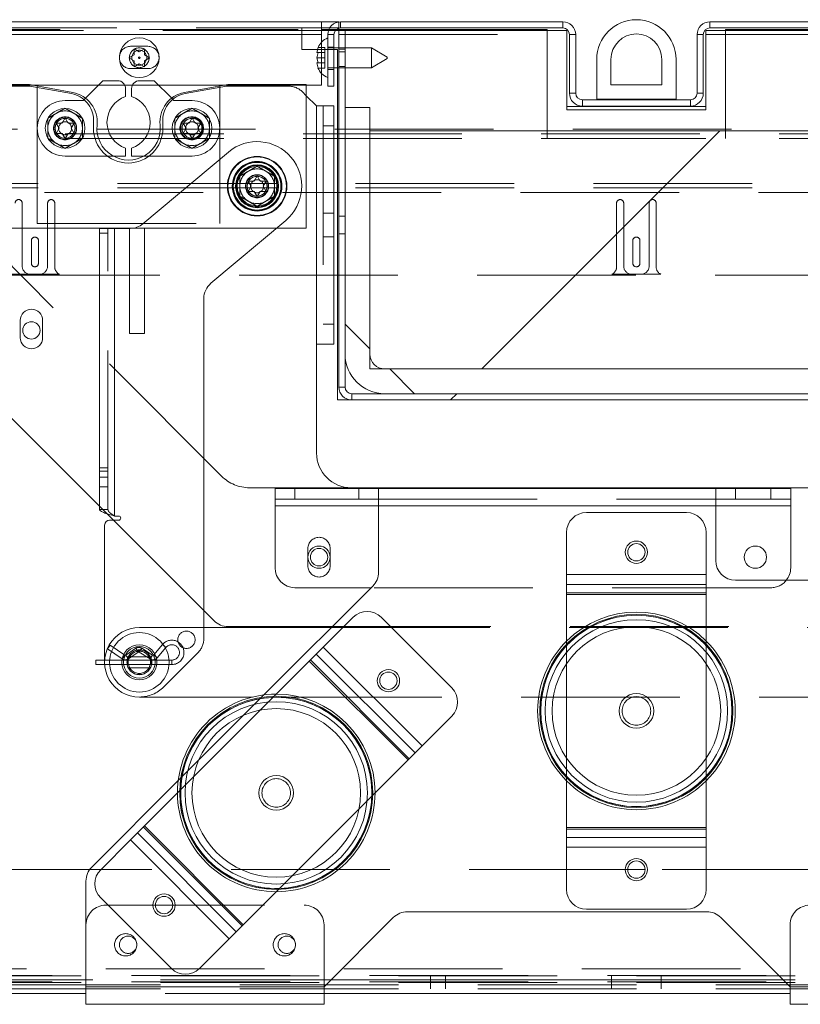
# Paper-space layout 'Top Level(2)' of a CAD drawing. Units: inches. Extents: x 5 to 433, y 8 to 336.
# Drawn here: x 115 to 125, y 120 to 132 of the extents above; entities that cross this region are included whole.
import ezdxf

# ---------------------------------------------------------------- set-up
doc = ezdxf.new("R2010")
doc.units = ezdxf.units.IN
doc.header["$MEASUREMENT"] = 0
doc.linetypes.add('HIDDEN', pattern=[0.075, 0.05, -0.025])

psp = doc.layouts.new('Top Level(2)')

# ---------------------------------------------------------------- hatches: boundary and pattern name
at = {"linetype": 'Continuous', "lineweight": 0, "ltscale": 40}
h = psp.add_hatch(dxfattribs=at)
h.set_pattern_fill('ANSI34', scale=40, style=0)
edge = h.paths.add_edge_path(flags=0)
edge.add_line((122.2402526, 131.7621432), (122.2402526, 131.2621432))
edge.add_line((122.2402526, 131.2621432), (123.2402526, 131.2621432))
edge.add_line((123.2402526, 131.2621432), (123.2402526, 131.7621432))
edge.add_arc((122.7402526, 131.7621432), 0.5, 0, 180)
edge = h.paths.add_edge_path(flags=0)
edge.add_arc((122.7402526, 131.7621432), 0.32, 0, 180, ccw=False)
edge.add_line((123.0602526, 131.7621432), (123.0602526, 131.4421432))
edge.add_line((123.0602526, 131.4421432), (122.4202526, 131.4421432))
edge.add_line((122.4202526, 131.4421432), (122.4202526, 131.7621432))
h = psp.add_hatch(dxfattribs=at)
h.set_pattern_fill('ANSI31', scale=40, style=0)
edge = h.paths.add_edge_path(flags=0)
edge.add_line((126.4118776, 132.1258432), (126.4118776, 127.6326432))
edge.add_arc((126.3278776, 127.6326432), 0.084, 270, 360, ccw=False)
edge.add_line((126.3278776, 127.5486432), (119.1526276, 127.5486432))
edge.add_arc((119.1526276, 127.6326432), 0.084, 180, 270, ccw=False)
edge.add_line((119.0686276, 127.6326432), (119.0686276, 132.1258432))
edge.add_line((119.0686276, 132.1258432), (118.9901276, 132.1258432))
edge.add_line((118.9901276, 132.1258432), (118.9901276, 127.6326432))
edge.add_arc((119.1526276, 127.6326432), 0.1625, 180, 270)
edge.add_line((119.1526276, 127.4701432), (126.3278776, 127.4701432))
edge.add_arc((126.3278776, 127.6326432), 0.1625, 270, 360)
edge.add_line((126.4903776, 127.6326432), (126.4903776, 132.1258432))
edge.add_line((126.4903776, 132.1258432), (126.4118776, 132.1258432))
h = psp.add_hatch(dxfattribs=at)
h.set_pattern_fill('ANSI31', scale=40, angle=90, style=0)
edge = h.paths.add_edge_path(flags=0)
edge.add_line((126.0997526, 131.1576055), (126.0997526, 128.0486432))
edge.add_arc((125.9122526, 128.0486432), 0.1875, 270, 360, ccw=False)
edge.add_line((125.9122526, 127.8611432), (119.5682526, 127.8611432))
edge.add_arc((119.5682526, 128.0486432), 0.1875, 180, 270, ccw=False)
edge.add_line((119.3807526, 128.0486432), (119.3807526, 131.1576055))
edge.add_line((119.3807526, 131.1576055), (119.0682526, 131.1576055))
edge.add_line((119.0682526, 131.1576055), (119.0682526, 128.0486432))
edge.add_arc((119.5682526, 128.0486432), 0.5, 180, 270)
edge.add_line((119.5682526, 127.5486432), (125.9122526, 127.5486432))
edge.add_arc((125.9122526, 128.0486432), 0.5, 270, 360)
edge.add_line((126.4122526, 128.0486432), (126.4122526, 131.1576055))
edge.add_line((126.4122526, 131.1576055), (126.0997526, 131.1576055))
h = psp.add_hatch(dxfattribs=at)
h.set_pattern_fill('ANSI31', scale=40, style=0)
h.paths.add_polyline_path([(126.0997526, 130.8611432), (119.3807526, 130.8611432), (119.3807526, 127.8611432), (126.0997526, 127.8611432)], flags=0)

# ---------------------------------------------------------------- linework, layer by layer
at = {"color": 7, "linetype": 'HIDDEN', "lineweight": 0, "ltscale": 40}
for p, q in [((99.1902526, 132.1576432), (118.5242526, 132.1576432)), ((118.5242526, 132.1576432), (118.7715026, 132.1576432)), ((118.5242526, 131.8876432), (118.5242526, 132.1576432)), ((118.8733974, 132.1576432), (118.9902526, 132.1576432)), ((118.9902526, 132.1576432), (118.9902526, 132.2346127)), ((118.9902526, 132.1546428), (118.9902526, 132.1576432)), ((119.0125026, 132.1576432), (119.0125026, 132.2361432)), ((121.8125026, 132.1576432), (121.8125026, 132.2361432)), ((123.6680026, 132.1576432), (123.6680026, 132.2361432)), ((95.0240131, 132.0736432), (118.9902526, 132.0736432)), ((98.4789569, 132.1386432), (118.7715026, 132.1386432)), ((118.7715026, 132.1271432), (98.6617526, 132.1271432)), ((118.7715026, 132.0736432), (98.8690131, 132.0736432)), ((118.9285026, 132.0736432), (118.8500026, 132.0736432)), ((118.9477434, 132.1271432), (118.859062, 132.1271432)), ((118.8635689, 132.1386432), (118.9592954, 132.1386432)), ((118.9902526, 132.0736432), (118.9902526, 132.1386432)), ((118.9902526, 132.0736432), (121.8652526, 132.0736432)), ((121.6152526, 132.1271432), (121.6152526, 130.7636432)), ((121.8965026, 132.0736432), (121.9750026, 132.0736432)), ((123.5840026, 132.0736432), (123.5055026, 132.0736432)), ((123.6152526, 132.0736432), (126.4902526, 132.0736432)), ((123.8652526, 130.7636432), (123.8652526, 132.1271432)), ((116.5842526, 131.9266432), (116.3642526, 131.9266432)), ((118.7144645, 131.8470451), (118.7284418, 131.911997)), ((118.8130026, 131.911997), (118.7284418, 131.911997)), ((118.7715026, 131.9793091), (118.7715026, 131.5848772)), ((118.8130026, 131.8470451), (118.8130026, 131.911997)), ((118.8500026, 131.9141432), (118.9285026, 131.9141432)), ((118.9285026, 131.9070932), (118.8500026, 131.9070932)), ((119.0686276, 131.9070932), (118.9901276, 131.9070932)), ((118.9742526, 131.8876432), (118.5242526, 131.8876432)), ((118.8130026, 131.7820932), (118.7144645, 131.7820932)), ((118.8130026, 131.8470451), (118.7284418, 131.8470451)), ((118.8130026, 131.7820932), (118.8130026, 131.8470451)), ((118.8130026, 131.7171412), (118.8130026, 131.7820932)), ((118.9742526, 131.8876432), (118.9742526, 131.6570932)), ((119.0686276, 131.8914682), (118.9901276, 131.8914682)), ((118.9901276, 131.8558432), (119.0686276, 131.8558432)), ((118.7284418, 131.6521893), (118.7144645, 131.7171412)), ((118.8130026, 131.7171412), (118.7284418, 131.7171412)), ((118.8130026, 131.6521893), (118.8130026, 131.7171412)), ((118.8500026, 131.6570932), (118.9285026, 131.6570932)), ((118.9901276, 131.6727182), (119.0686276, 131.6727182)), ((118.9901276, 131.6570932), (119.0686276, 131.6570932)), ((116.3642526, 131.6456432), (116.5842526, 131.6456432)), ((118.8130026, 131.6521893), (118.7284418, 131.6521893)), ((118.8500026, 131.6331432), (118.9285026, 131.6331432)), ((115.1300366, 131.4361432), (114.0993983, 131.4361432)), ((115.0734622, 131.4248262), (114.2718983, 131.4248262)), ((115.6180046, 131.330737), (115.0951682, 131.4229271)), ((115.1893983, 129.6935762), (115.1893983, 131.4252855)), ((116.2923861, 131.4361432), (115.9594653, 131.4361432)), ((116.7193313, 131.4361432), (116.3864104, 131.4361432)), ((117.5736284, 131.4229271), (117.050792, 131.330737)), ((117.4893983, 129.6935762), (117.4893983, 131.4252855)), ((118.5793983, 131.4361432), (117.54876, 131.4361432)), ((118.3554492, 131.4248262), (117.5953344, 131.4248262)), ((118.5793983, 131.3044304), (118.5322259, 131.3516028)), ((121.9750026, 131.3361432), (121.8965026, 131.3361432)), ((123.5055026, 131.3361432), (123.5840026, 131.3361432)), ((115.7668983, 131.2435762), (115.5393983, 131.2435762)), ((115.796139, 131.2728169), (115.7668983, 131.2435762)), ((116.9118983, 131.2435762), (116.8826575, 131.2728169)), ((117.1393983, 131.2435762), (116.9118983, 131.2435762)), ((118.7090026, 128.1748262), (118.7090026, 131.1748262)), ((118.7930026, 131.1748262), (118.7930026, 128.1748262)), ((122.0590026, 131.2521432), (122.0590026, 131.1736432)), ((123.4215026, 131.2521432), (123.4215026, 131.1736432)), ((115.8968983, 130.8935762), (115.8968983, 130.9983644)), ((116.7718983, 130.9983644), (116.7718983, 130.8935762)), ((118.7930026, 130.9248262), (118.9280026, 130.9248262)), ((94.9390131, 130.8819529), (150.5414921, 130.8819529)), ((150.5414921, 130.8225559), (94.9390131, 130.8225559)), ((150.5414921, 130.767048), (94.9390131, 130.767048)), ((121.6152526, 130.7636432), (123.8652526, 130.7636432)), ((115.5393983, 130.5435762), (116.1457491, 130.5435762)), ((116.5330475, 130.5435762), (117.1393983, 130.5435762)), ((151.1990026, 130.198961), (94.2815026, 130.198961)), ((151.1990026, 130.1434531), (94.2815026, 130.1434531)), ((94.2815026, 130.0840561), (151.1990026, 130.0840561)), ((114.9990026, 129.950358), (114.9990026, 129.155358)), ((115.3190026, 129.155358), (115.3190026, 129.950358)), ((115.4090026, 129.950358), (115.4090026, 129.145358)), ((122.4902526, 129.145358), (122.4902526, 129.950358)), ((122.5802526, 129.950358), (122.5802526, 129.155358)), ((122.9002526, 129.155358), (122.9002526, 129.950358)), ((122.9902526, 129.950358), (122.9902526, 129.145358)), ((118.9280026, 129.8235137), (118.7930026, 129.8235137)), ((117.5116992, 126.5103398), (114.2402526, 129.7817864)), ((115.1893983, 129.6935762), (117.4893983, 129.6935762)), ((119.0686276, 129.7841932), (118.9901276, 129.7841932)), ((115.97432, 129.570088), (116.07932, 129.5700741)), ((116.0788612, 126.0915742), (116.0793282, 129.6325741)), ((116.1633282, 129.6325631), (116.1628501, 126.0075631)), ((116.3493983, 128.3085762), (116.3493983, 129.6325385)), ((116.3829244, 129.6335762), (118.2028319, 129.6335762)), ((116.5413983, 128.3085762), (116.5413983, 129.6335762)), ((118.9901276, 129.5654432), (119.0686276, 129.5654432)), ((115.1140026, 129.192858), (115.1140026, 129.477858)), ((115.2040026, 129.477858), (115.2040026, 129.192858)), ((118.7930026, 129.5261387), (118.9280026, 129.5261387)), ((122.6952526, 129.192858), (122.6952526, 129.477858)), ((122.7852526, 129.477858), (122.7852526, 129.192858)), ((115.4675418, 129.054358), (114.8504634, 129.054358)), ((115.0990026, 129.055358), (115.2190026, 129.055358)), ((123.0487918, 129.054358), (122.4317134, 129.054358)), ((122.6802526, 129.055358), (122.8002526, 129.055358)), ((96.7349919, 129.044358), (148.3753496, 129.044358)), ((116.5413983, 128.3085762), (116.3493983, 128.3085762)), ((118.9280026, 128.4248262), (118.7930026, 128.4248262)), ((119.0686276, 127.6326432), (118.9901276, 127.6326432)), ((119.1526276, 127.5486432), (119.1526276, 127.4701432)), ((115.9739245, 126.5717822), (116.0789245, 126.5717683)), ((116.0789303, 126.6159625), (115.9739303, 126.6159764)), ((116.0789148, 126.498545), (115.9739148, 126.4985589)), ((115.9738984, 126.3735589), (116.0788984, 126.373545)), ((119.1465026, 126.3638932), (117.8652526, 126.3638932)), ((119.4902526, 126.2188932), (123.7402526, 126.2188932)), ((116.0788612, 126.0915742), (115.9738612, 126.091588)), ((115.9738663, 126.1302795), (116.0679644, 126.0361814)), ((124.6851526, 126.1348932), (118.1851526, 126.1348932)), ((123.7402526, 126.1348932), (119.4902526, 126.1348932)), ((116.1490808, 125.9550649), (117.287693, 124.8164528)), ((118.5996276, 125.3795182), (118.5996276, 125.5982682)), ((118.8808776, 125.5982682), (118.8808776, 125.3795182)), ((121.8602526, 125.2698432), (123.6202526, 125.2698432)), ((124.4351526, 125.1038932), (119.3968026, 125.1038932)), ((121.8602526, 125.0398432), (123.6202526, 125.0398432)), ((121.8602526, 125.0198432), (123.6202526, 125.0198432)), ((117.2876461, 124.4609997), (117.2876646, 124.6012595)), ((118.8941444, 124.6012349), (128.8291533, 124.6010832)), ((118.9068026, 124.6138932), (127.8866992, 124.6138932)), ((116.0751527, 124.3332985), (116.1073111, 124.3803606)), ((116.0751527, 124.3332985), (116.2595855, 124.2072725)), ((116.2917438, 124.2543346), (116.1073111, 124.3803606)), ((116.4293609, 124.3402326), (116.3047577, 124.2543605)), ((116.4293609, 124.3402326), (116.4617061, 124.2932987)), ((116.5052093, 124.3414917), (116.4744398, 124.2935101)), ((116.6414103, 124.2541491), (116.5052093, 124.3414917)), ((116.7667518, 124.3876257), (116.6564196, 124.2564279)), ((116.7000442, 124.2197414), (116.8103763, 124.3509392)), ((116.7667518, 124.3876257), (116.8103763, 124.3509392)), ((118.7941248, 124.3557005), (120.0386328, 123.1111925)), ((116.2917438, 124.2543346), (116.2595855, 124.2072725)), ((116.3047577, 124.2543605), (116.3371028, 124.2074266)), ((116.6150923, 124.2340844), (116.3351214, 124.2340844)), ((116.3371028, 124.2074266), (116.4617061, 124.2932987)), ((116.4744398, 124.2935101), (116.6106408, 124.2061675)), ((116.6414103, 124.2541491), (116.6106408, 124.2061675)), ((116.6564196, 124.2564279), (116.7000442, 124.2197414)), ((116.7844253, 123.8543719), (117.2143995, 124.2842326)), ((116.8842319, 124.1923296), (116.0376107, 124.1923296)), ((116.0385324, 124.1353296), (116.8842319, 124.1353296)), ((116.3352392, 124.0934594), (116.6149745, 124.0934594)), ((116.8842319, 124.1353296), (116.8842319, 124.1923296)), ((118.6173481, 124.1789238), (119.8618561, 122.9344158)), ((118.6314903, 124.1930659), (119.8759982, 122.948558)), ((118.0463716, 123.7534621), (116.9656836, 122.6727742)), ((129.2876002, 123.7260762), (117.9003489, 123.7262501)), ((116.540222, 122.1017976), (117.7847299, 120.8572897)), ((116.5260798, 122.0876555), (117.7705878, 120.8431475)), ((121.8602526, 122.0823432), (123.6202526, 122.0823432)), ((121.8602526, 122.0623432), (123.6202526, 122.0623432)), ((116.3634453, 121.9250209), (117.6079532, 120.680513)), ((121.8602526, 121.8323432), (123.6202526, 121.8323432)), ((122.6308798, 121.5517932), (115.8494578, 121.5517932)), ((128.0644904, 121.5517932), (122.8496254, 121.5517932)), ((116.0527526, 121.1038932), (118.5527526, 121.1038932)), ((118.8027526, 120.8538932), (118.8027526, 120.0728932)), ((124.6777526, 120.0728932), (124.6777526, 120.8538932)), ((95.0527526, 120.3011432), (150.4277526, 120.3011432)), ((148.3753496, 120.2171432), (96.7349919, 120.2171432)), ((148.3753496, 120.1386432), (96.7349919, 120.1386432)), ((98.7402526, 120.2111432), (146.7402526, 120.2111432)), ((98.7402526, 120.1602932), (146.7402526, 120.1602932)), ((98.7402526, 120.1271432), (146.7402526, 120.1271432)), ((118.8901526, 120.1602932), (115.8027526, 120.1602932)), ((120.1462026, 120.2171432), (120.1462026, 120.1386432)), ((120.1462526, 120.1271432), (120.1462526, 120.0486432)), ((120.3342026, 120.1386432), (120.3342026, 120.2171432)), ((120.3342526, 120.0486432), (120.3342526, 120.1271432)), ((122.4277026, 120.2171432), (122.4277026, 120.1386432)), ((122.4277526, 120.1271432), (122.4277526, 120.0486432)), ((123.0527026, 120.1386432), (123.0527026, 120.2171432)), ((123.0527526, 120.0486432), (123.0527526, 120.1271432)), ((127.6777526, 120.1602932), (124.5903526, 120.1602932)), ((146.7402526, 120.0972932), (98.7402526, 120.0972932)), ((146.7402526, 120.0486432), (98.7402526, 120.0486432)), ((115.8027526, 120.0728932), (118.8027526, 120.0728932)), ((124.6777526, 120.0728932), (127.6777526, 120.0728932)), ((118.8027526, 119.9888932), (115.8027526, 119.9888932)), ((127.6777526, 119.9888932), (124.6777526, 119.9888932))]:
    psp.add_line(p, q, dxfattribs=at)
at = {"color": 7, "linetype": 'Continuous', "lineweight": 15, "ltscale": 40}
for p, q in [((108.5836108, 132.2361432), (118.7715026, 132.2361432)), ((118.7715026, 132.2361432), (118.7715026, 132.0736432)), ((118.9902526, 132.2361432), (118.7715026, 132.2361432)), ((118.7715026, 132.1576432), (118.8733974, 132.1576432)), ((118.9902526, 132.2346127), (118.9902526, 132.2361432)), ((118.9902526, 132.1386432), (118.9902526, 132.1546428)), ((121.8125026, 132.2361432), (119.0125026, 132.2361432)), ((121.8125026, 132.1576432), (119.0125026, 132.1576432)), ((123.6680026, 132.2361432), (126.4680026, 132.2361432)), ((123.6680026, 132.1576432), (126.4680026, 132.1576432)), ((118.7715026, 132.1386432), (118.8635689, 132.1386432)), ((118.859062, 132.1271432), (118.7715026, 132.1271432)), ((118.7715026, 132.0736432), (118.7715026, 131.9793091)), ((118.8500026, 132.0736432), (118.8500026, 131.4236432)), ((118.9285026, 132.0736432), (118.9285026, 131.4236432)), ((121.8652526, 132.1271432), (118.9477434, 132.1271432)), ((118.9592954, 132.1386432), (121.6152526, 132.1386432)), ((118.9901276, 127.6326432), (118.9901276, 132.1258432)), ((118.9901276, 132.1258432), (119.0686276, 132.1258432)), ((119.0686276, 127.6326432), (119.0686276, 132.1258432)), ((121.6152526, 132.1386432), (121.6152526, 132.1271432)), ((121.8652526, 132.1271432), (121.8652526, 131.1271432)), ((121.8965026, 132.0736432), (121.8965026, 131.3361432)), ((121.9750026, 132.0736432), (121.9750026, 131.3361432)), ((123.5055026, 131.3361432), (123.5055026, 132.0736432)), ((123.5840026, 131.3361432), (123.5840026, 132.0736432)), ((123.6152526, 131.1271432), (123.6152526, 132.1271432)), ((126.5327618, 132.1271432), (123.6152526, 132.1271432)), ((123.8652526, 132.1271432), (123.8652526, 132.1386432)), ((123.8652526, 132.1386432), (126.5212097, 132.1386432)), ((118.7284418, 131.911997), (118.7144645, 131.8470451)), ((118.9901276, 131.9070932), (118.9285026, 131.9070932)), ((119.4000026, 131.9070932), (119.0686276, 131.9070932)), ((119.6000026, 131.7916231), (119.4000026, 131.9070932)), ((119.4000026, 131.7820932), (119.4000026, 131.9070932)), ((116.2256846, 131.8093629), (116.2244887, 131.7717794)), ((116.3443488, 131.7826432), (116.4093007, 131.8201432)), ((116.4093007, 131.7451432), (116.3443488, 131.7826432)), ((116.4093007, 131.8951432), (116.4742526, 131.8576432)), ((116.4742526, 131.8576432), (116.5392045, 131.8951432)), ((116.5392045, 131.8201432), (116.6041564, 131.7826432)), ((116.6041564, 131.7826432), (116.5392045, 131.7451432)), ((116.7240164, 131.7717794), (116.7228206, 131.8093629)), ((118.7284418, 131.8470451), (118.7144645, 131.7820932)), ((118.7144645, 131.7820932), (118.7284418, 131.7171412)), ((119.4000026, 131.6570932), (119.4000026, 131.7820932)), ((119.6000026, 131.7916231), (119.6000026, 131.7820932)), ((119.6000026, 131.7820932), (119.6000026, 131.7725632)), ((116.4742526, 131.7076432), (116.4093007, 131.6701432)), ((116.5392045, 131.6701432), (116.4742526, 131.7076432)), ((118.7144645, 131.7171412), (118.7284418, 131.6521893)), ((118.9285026, 131.6570932), (118.9901276, 131.6570932)), ((118.9742526, 131.6570932), (118.9742526, 127.4701432)), ((119.0686276, 131.6570932), (119.4000026, 131.6570932)), ((119.4000026, 131.6570932), (119.6000026, 131.7725632)), ((122.2402526, 131.2621432), (122.2402526, 131.7621432)), ((122.4202526, 131.4421432), (122.4202526, 131.7621432)), ((123.0602526, 131.7621432), (123.0602526, 131.4421432)), ((123.2402526, 131.7621432), (123.2402526, 131.2621432)), ((118.7715026, 131.5848772), (118.7715026, 131.4361432)), ((115.0893983, 131.4435762), (114.0993983, 131.4435762)), ((115.636126, 131.3435762), (115.0893983, 131.4435762)), ((115.9594653, 131.4361432), (115.1300366, 131.4361432)), ((116.0168983, 131.4935762), (115.796139, 131.2728169)), ((116.2018983, 131.4935762), (116.0168983, 131.4935762)), ((116.3864104, 131.4361432), (116.2923861, 131.4361432)), ((116.6618983, 131.4935762), (116.4768983, 131.4935762)), ((116.8826575, 131.2728169), (116.6618983, 131.4935762)), ((117.54876, 131.4361432), (116.7193313, 131.4361432)), ((117.5893983, 131.4435762), (117.0426706, 131.3435762)), ((118.5793983, 131.4435762), (117.5893983, 131.4435762)), ((118.5793983, 129.6335762), (118.5793983, 131.4435762)), ((118.7715026, 131.4361432), (118.5793983, 131.4361432)), ((118.8500026, 131.4236432), (118.9285026, 131.4236432)), ((123.0602526, 131.4421432), (122.4202526, 131.4421432)), ((116.3018983, 131.2935762), (116.3018983, 131.3935762)), ((116.3768983, 131.3935762), (116.3768983, 131.2935762)), ((118.7090026, 131.1748262), (118.5793983, 131.3044304)), ((118.7090026, 128.1748262), (118.7090026, 131.1748262)), ((118.7090026, 131.1748262), (118.9280026, 131.1748262)), ((118.9280026, 131.1748262), (118.9280026, 128.1748262)), ((119.0682526, 128.0486432), (119.0682526, 131.1576055)), ((119.0682526, 131.1576055), (119.3807526, 131.1576055)), ((119.3807526, 131.1576055), (119.3807526, 128.0486432)), ((123.6152526, 131.1673932), (121.8652526, 131.1673932)), ((123.4215026, 131.2521432), (122.0590026, 131.2521432)), ((123.4215026, 131.1736432), (122.0590026, 131.1736432)), ((123.2402526, 131.2621432), (122.2402526, 131.2621432)), ((122.2402526, 131.2621432), (122.2402526, 131.2521432)), ((123.2402526, 131.2521432), (123.2402526, 131.2621432)), ((121.8652526, 131.1271432), (123.6152526, 131.1271432)), ((115.4643983, 130.8935762), (115.4268983, 130.9585281)), ((115.5018983, 130.9585281), (115.5393983, 131.02348)), ((115.5393983, 131.02348), (115.5768983, 130.9585281)), ((115.6518983, 130.9585281), (115.6143983, 130.8935762)), ((117.0643983, 130.8935762), (117.0268983, 130.9585281)), ((117.1018983, 130.9585281), (117.1393983, 131.02348)), ((117.1393983, 131.02348), (117.1768983, 130.9585281)), ((117.2518983, 130.9585281), (117.2143983, 130.8935762)), ((115.4268983, 130.8286242), (115.4643983, 130.8935762)), ((115.5393983, 130.7636723), (115.5018983, 130.8286242)), ((115.5768983, 130.8286242), (115.5393983, 130.7636723)), ((115.6143983, 130.8935762), (115.6518983, 130.8286242)), ((117.0268983, 130.8286242), (117.0643983, 130.8935762)), ((117.1393983, 130.7636723), (117.1018983, 130.8286242)), ((117.1768983, 130.8286242), (117.1393983, 130.7636723)), ((117.2143983, 130.8935762), (117.2518983, 130.8286242)), ((119.3807526, 127.8611432), (119.3807526, 130.8611432)), ((119.3807526, 130.8611432), (126.0997526, 130.8611432)), ((116.1457491, 130.5435762), (116.3018983, 130.5435762)), ((116.3018983, 130.5435762), (116.3018983, 130.6435762)), ((116.3768983, 130.6435762), (116.3768983, 130.5435762)), ((116.3768983, 130.5435762), (116.5330475, 130.5435762)), ((117.5978871, 130.5945238), (116.5208265, 129.6910048)), ((117.9218983, 130.2285281), (117.9593983, 130.29348)), ((117.9593983, 130.29348), (117.9968983, 130.2285281)), ((117.8843983, 130.1635762), (117.8468983, 130.2285281)), ((118.0718983, 130.2285281), (118.0343983, 130.1635762)), ((117.8468983, 130.0986242), (117.8843983, 130.1635762)), ((117.9593983, 130.0336723), (117.9218983, 130.0986242)), ((117.9968983, 130.0986242), (117.9593983, 130.0336723)), ((118.0343983, 130.1635762), (118.0718983, 130.0986242)), ((117.3775402, 128.9412596), (118.3209095, 129.7326285)), ((114.0993983, 129.6335762), (116.3829244, 129.6335762)), ((115.9743282, 129.632588), (115.9738612, 126.091588)), ((115.9743282, 129.632588), (116.1633282, 129.6325631)), ((116.1633282, 129.6325631), (116.1628501, 126.0075631)), ((116.3601219, 129.6325371), (116.1633282, 129.6325631)), ((116.3493983, 129.6325385), (116.3493983, 129.6335762)), ((118.2028319, 129.6335762), (118.5793983, 129.6335762)), ((117.2876646, 124.6012595), (117.2882118, 128.7497603)), ((114.9746276, 128.2545182), (114.9746276, 128.4732682)), ((115.2558776, 128.4732682), (115.2558776, 128.2545182)), ((118.7090026, 126.8013932), (118.7090026, 128.1748262)), ((118.9280026, 128.1748262), (118.7090026, 128.1748262)), ((114.0951216, 128.0090241), (115.9738663, 126.1302795)), ((126.0997526, 127.8611432), (119.3807526, 127.8611432)), ((119.5682526, 127.8611432), (125.9122526, 127.8611432)), ((118.9742526, 127.4701432), (119.1526276, 127.4701432)), ((126.3278776, 127.5486432), (119.1526276, 127.5486432)), ((126.3278776, 127.4701432), (119.1526276, 127.4701432)), ((125.9122526, 127.5486432), (119.5682526, 127.5486432)), ((118.1851526, 126.2188932), (118.1851526, 126.3538932)), ((118.1851526, 126.3538932), (118.4351526, 126.3538932)), ((118.4351526, 126.3538932), (118.4351526, 126.2188932)), ((118.4351526, 126.3538932), (119.2402526, 126.3538932)), ((125.1259759, 126.3638932), (119.1465026, 126.3638932)), ((119.2402526, 126.2188932), (119.2402526, 126.3538932)), ((119.2402526, 126.3538932), (119.4902526, 126.3538932)), ((119.4902526, 126.1348932), (119.4902526, 126.3538932)), ((123.7402526, 126.3538932), (119.4902526, 126.3538932)), ((123.7402526, 126.3538932), (123.7402526, 126.1348932)), ((123.7402526, 126.3538932), (123.9902526, 126.3538932)), ((123.9902526, 126.3538932), (123.9902526, 126.2188932)), ((124.4351526, 126.3538932), (123.9902526, 126.3538932)), ((124.4351526, 126.2188932), (124.4351526, 126.3538932)), ((124.4351526, 126.3538932), (124.6851526, 126.3538932)), ((124.6851526, 126.3538932), (124.6851526, 126.2188932)), ((118.4351526, 126.2188932), (118.1851526, 126.2188932)), ((118.1851526, 126.2188932), (118.1851526, 126.1348932)), ((118.4351526, 126.2188932), (119.2402526, 126.2188932)), ((119.4902526, 126.2188932), (119.2402526, 126.2188932)), ((123.9902526, 126.2188932), (123.7402526, 126.2188932)), ((124.4351526, 126.2188932), (123.9902526, 126.2188932)), ((124.6851526, 126.2188932), (124.4351526, 126.2188932)), ((124.6851526, 126.1348932), (124.6851526, 126.2188932)), ((118.1851526, 125.3538932), (118.1851526, 126.1348932)), ((119.4902526, 125.3008965), (119.4902526, 126.1348932)), ((123.7402526, 126.1348932), (119.4902526, 126.1348932)), ((123.7402526, 126.1348932), (123.7402526, 125.4473432)), ((124.6851526, 126.1348932), (124.6851526, 125.3538932)), ((116.0679644, 126.0361814), (116.1490808, 125.9550649)), ((116.1003432, 125.9550713), (116.2153432, 125.9550562)), ((116.2153501, 126.0075562), (116.1628501, 126.0075631)), ((122.1102526, 126.0510932), (123.3702526, 126.0510932)), ((116.0378349, 125.8925796), (116.0376069, 124.1638296)), ((121.8602526, 125.8010932), (121.8602526, 125.2698432)), ((123.6202526, 125.8010932), (123.6202526, 125.2698432)), ((121.8602526, 125.2698432), (123.6202526, 125.2698432)), ((121.8602526, 125.2698432), (121.8602526, 125.1448432)), ((123.6202526, 125.2698432), (123.6202526, 125.1448432)), ((119.4170293, 125.1241198), (118.0463716, 123.7534621)), ((119.3968026, 125.1038932), (118.4351526, 125.1038932)), ((121.8602526, 125.1448432), (123.6202526, 125.1448432)), ((121.8602526, 125.1448432), (121.8602526, 125.0198432)), ((123.6202526, 125.1448432), (123.6202526, 125.0198432)), ((123.9902526, 125.1973432), (128.1293399, 125.1973432)), ((121.8602526, 125.0198432), (123.6202526, 125.0198432)), ((121.8602526, 125.0198432), (121.8602526, 122.0823432)), ((123.6202526, 125.0198432), (123.6202526, 122.0823432)), ((117.287693, 124.8164528), (117.4170293, 124.6871165)), ((119.1697753, 124.7313509), (118.7941248, 124.3557005)), ((119.5233287, 124.7313509), (120.4142833, 123.8403964)), ((116.4751136, 124.6012719), (118.8941444, 124.6012349)), ((117.593806, 124.6138932), (118.9068026, 124.6138932)), ((118.7941248, 124.3557005), (118.7057365, 124.2673121)), ((118.7941248, 124.3557005), (120.0386328, 123.1111925)), ((118.7057365, 124.2673121), (118.6173481, 124.1789238)), ((118.7057365, 124.2673121), (119.9502444, 123.0228042)), ((116.0376107, 124.1923296), (115.9282319, 124.1923296)), ((115.9282319, 124.1923296), (115.9282319, 124.1353296)), ((115.9282319, 124.1353296), (116.0385324, 124.1353296)), ((118.6173481, 124.1789238), (116.540222, 122.1017976)), ((118.6173481, 124.1789238), (119.8618561, 122.9344158)), ((117.9003489, 123.7262501), (116.4751002, 123.7262719)), ((120.4142833, 123.486843), (120.0386328, 123.1111925)), ((120.0386328, 123.1111925), (119.9502444, 123.0228042)), ((119.9502444, 123.0228042), (119.8618561, 122.9344158)), ((119.8618561, 122.9344158), (117.7847299, 120.8572897)), ((116.9656836, 122.6727742), (115.8759759, 121.5830665)), ((116.540222, 122.1017976), (116.4518336, 122.0134092)), ((116.540222, 122.1017976), (117.7847299, 120.8572897)), ((116.4518336, 122.0134092), (116.3634453, 121.9250209)), ((116.4518336, 122.0134092), (117.6963416, 120.7689013)), ((121.8602526, 122.0823432), (123.6202526, 122.0823432)), ((121.8602526, 122.0823432), (121.8602526, 121.9573432)), ((123.6202526, 122.0823432), (123.6202526, 121.9573432)), ((116.3634453, 121.9250209), (115.9877948, 121.5493704)), ((116.3634453, 121.9250209), (117.6079532, 120.680513)), ((121.8602526, 121.9573432), (123.6202526, 121.9573432)), ((121.8602526, 121.9573432), (121.8602526, 121.8323432)), ((123.6202526, 121.9573432), (123.6202526, 121.8323432)), ((121.8602526, 121.8323432), (123.6202526, 121.8323432)), ((121.8602526, 121.8323432), (121.8602526, 121.3010932)), ((123.6202526, 121.8323432), (123.6202526, 121.3010932)), ((115.8494578, 121.5517932), (98.7402526, 121.5517932)), ((122.8496254, 121.5517932), (122.6308798, 121.5517932)), ((115.8027526, 121.4062898), (115.8027526, 120.0728932)), ((115.9877948, 121.195817), (116.8787493, 120.3048625)), ((119.853256, 121.0198432), (123.6272492, 121.0198432)), ((122.1102526, 121.0510932), (123.3702526, 121.0510932)), ((118.8027526, 120.0728932), (119.6764793, 120.9466198)), ((123.8040259, 120.9466198), (124.6777526, 120.0728932)), ((117.6963416, 120.7689013), (117.6079532, 120.680513)), ((117.7847299, 120.8572897), (117.6963416, 120.7689013)), ((117.6079532, 120.680513), (117.2323027, 120.3048625)), ((115.8027526, 120.0728932), (118.8027526, 120.0728932)), ((115.8027526, 119.8538932), (115.8027526, 120.0728932)), ((118.8027526, 120.0728932), (118.8027526, 119.8538932)), ((124.6777526, 119.8538932), (124.6777526, 120.0728932)), ((124.6777526, 120.0728932), (127.6777526, 120.0728932)), ((115.8027526, 119.9888932), (98.7402526, 119.9888932)), ((124.6777526, 119.9888932), (118.8027526, 119.9888932)), ((115.8027526, 119.8538932), (118.8027526, 119.8538932)), ((124.6777526, 119.8538932), (127.6777526, 119.8538932))]:
    psp.add_line(p, q, dxfattribs=at)
at = {"color": 8, "linetype": 'Continuous', "lineweight": 15, "ltscale": 40}
for p, q in [((118.7715026, 132.0736432), (108.7378559, 132.0736432)), ((118.1851526, 126.1348932), (119.4902526, 126.1348932)), ((123.7402526, 126.1348932), (124.6851526, 126.1348932)), ((115.8027526, 120.1602932), (98.7402526, 120.1602932)), ((124.5903526, 120.1602932), (118.8901526, 120.1602932))]:
    psp.add_line(p, q, dxfattribs=at)
at = {"color": 7, "linetype": 'Continuous', "lineweight": 15, "ltscale": 1600}
for centre, radius in [((116.4742526, 131.7826432), 0.25), ((115.5393983, 130.8935762), 0.25), ((117.1393983, 130.8935762), 0.25), ((117.9593983, 130.1635762), 0.375), ((117.9593983, 130.1635762), 0.37), ((117.9593983, 130.1635762), 0.270625), ((117.9593983, 130.1635762), 0.265625), ((117.9593983, 130.1635762), 0.260625), ((117.9593983, 130.1635762), 0.25), ((115.1152526, 128.3472932), 0.109375), ((118.7402526, 125.4888932), 0.140625), ((118.7402526, 125.4888932), 0.109375), ((122.7402526, 125.5510932), 0.1405), ((122.7402526, 125.5510932), 0.109375), ((124.2402526, 125.4888932), 0.140625), ((116.4751069, 124.1637719), 0.22), ((116.4751069, 124.1637719), 0.2), ((119.6152526, 123.9323203), 0.1405), ((119.6152526, 123.9323203), 0.109375), ((122.7402526, 123.5510932), 0.21875), ((118.201039, 122.5181067), 0.21875), ((122.7402526, 121.5510932), 0.1405), ((122.7402526, 121.5510932), 0.109375), ((116.7868255, 121.1038932), 0.1405), ((116.7868255, 121.1038932), 0.109375)]:
    psp.add_circle(centre, radius, dxfattribs=at)
at = {"color": 7, "linetype": 'HIDDEN', "lineweight": 0, "ltscale": 1600}
for centre, radius in [((116.4742526, 131.7826432), 0.125), ((116.4742526, 131.7826432), 0.094), ((116.4742526, 131.7826432), 0.0095299), ((115.5393983, 130.8935762), 0.145), ((115.5393983, 130.8935762), 0.1432137), ((115.5393983, 130.8935762), 0.143), ((115.5393983, 130.8935762), 0.140625), ((117.1293983, 130.8935762), 0.143), ((117.1293983, 130.8935762), 0.140625), ((117.1393983, 130.8935762), 0.145), ((117.1393983, 130.8935762), 0.1432137), ((117.1393983, 130.8935762), 0.143), ((115.5393983, 130.8935762), 0.125), ((115.5393983, 130.8935762), 0.0816987), ((117.1393983, 130.8935762), 0.125), ((117.1393983, 130.8935762), 0.0816987), ((117.9593983, 130.1635762), 0.37), ((117.9593983, 130.1635762), 0.3125), ((117.9593983, 130.1635762), 0.31), ((117.9593983, 130.1635762), 0.305), ((117.9593983, 130.1635762), 0.3), ((117.9593983, 130.1635762), 0.145), ((117.9593983, 130.1635762), 0.1432137), ((117.9593983, 130.1635762), 0.143), ((117.9593983, 130.1635762), 0.140625), ((117.9593983, 130.1635762), 0.125), ((117.9593983, 130.1635762), 0.0816987), ((122.7402526, 123.5510932), 1.217144), ((122.7402526, 123.5510932), 1.217144), ((122.7402526, 123.5510932), 1.205), ((122.7402526, 123.5510932), 1.1495501), ((122.7402526, 123.5510932), 1.1495501), ((122.7402526, 123.5510932), 1.0625), ((116.4751069, 124.1637719), 0.375), ((117.0688944, 124.4480843), 0.109375), ((116.4751069, 124.1637719), 0.15625), ((116.4751069, 124.1637719), 0.155), ((116.4751069, 124.1637719), 0.140625), ((118.201039, 122.5181067), 1.217144), ((118.201039, 122.5181067), 1.217144), ((118.201039, 122.5181067), 1.205), ((122.7402526, 123.5510932), 0.18), ((118.201039, 122.5181067), 1.1495501), ((118.201039, 122.5181067), 1.1495501), ((118.201039, 122.5181067), 1.0625), ((118.201039, 122.5181067), 0.18), ((116.3027526, 120.6038932), 0.140625), ((118.3027526, 120.6038932), 0.140625), ((116.3340026, 120.6039432), 0.109375), ((118.3340026, 120.6039432), 0.109375)]:
    psp.add_circle(centre, radius, dxfattribs=at)
at = {"color": 7, "linetype": 'Continuous', "lineweight": 15, "ltscale": 1600}
for centre, radius, start, end in [((119.0125026, 132.0736432), 0.1625, 90, 180), ((119.0125026, 132.0736432), 0.084, 90, 180), ((121.8125026, 132.0736432), 0.1625, 0, 90), ((121.8125026, 132.0736432), 0.084, 0, 90), ((122.7402526, 131.7621432), 0.5, 0, 180), ((123.6680026, 132.0736432), 0.1625, 90, 180), ((123.6680026, 132.0736432), 0.084, 90, 180), ((118.927488, 131.8320932), 0.2144854, 111.17771323, 158.48100845), ((122.7402526, 131.7621432), 0.32, 0, 180), ((118.927488, 131.7320932), 0.2144854, 200.65928033, 248.82228677), ((116.2018983, 131.3935762), 0.1, 0, 90), ((116.4768983, 131.3935762), 0.1, 90, 180), ((115.5686554, 130.9746958), 0.375, 353.99181687, 79.63480939), ((116.4099781, 130.9685762), 0.3425, 108.3947175, 251.6052825), ((116.2688185, 130.9685762), 0.3425, 288.3947175, 71.6052825), ((117.1101412, 130.9746958), 0.375, 100.36519061, 186.00818313), ((122.0590026, 131.3361432), 0.1625, 180, 270), ((122.0590026, 131.3361432), 0.084, 180, 270), ((123.4215026, 131.3361432), 0.084, 270, 0), ((123.4215026, 131.3361432), 0.1625, 270, 0), ((116.3393983, 130.8935762), 0.4, 173.99181687, 6.00818313), ((117.9593983, 130.1635762), 0.5625, 309.99244251, 129.99244251), ((116.3601549, 129.8825371), 0.25, 269.99244251, 309.99244251), ((117.5382118, 128.7497273), 0.25, 129.99244251, 179.99244251), ((115.1152526, 128.4732682), 0.140625, 0, 180), ((115.1152526, 128.2545182), 0.140625, 180, 360), ((119.5682526, 128.0486432), 0.5, 180, 270), ((119.5682526, 128.0486432), 0.1875, 180, 270), ((119.1526276, 127.6326432), 0.1625, 180, 270), ((119.1526276, 127.6326432), 0.084, 180, 270), ((119.1465026, 126.8013932), 0.4375, 180, 270), ((116.1003349, 125.8925713), 0.0625, 89.99244251, 179.99244251), ((116.2153466, 125.9813062), 0.02625, 269.99244251, 89.99244251), ((122.1102526, 125.8010932), 0.25, 90, 180), ((123.3702526, 125.8010932), 0.25, 0, 90), ((118.4351526, 125.3538932), 0.25, 180, 270), ((123.9902526, 125.4473432), 0.25, 180, 270), ((124.4351526, 125.3538932), 0.25, 321.22968144, 0), ((119.2402526, 125.3008965), 0.25, 315, 0), ((119.346552, 124.5545742), 0.25, 45, 135), ((116.4751069, 124.1637719), 0.4375, 89.99912472, 269.99912472), ((117.593806, 124.8638932), 0.25, 225, 270), ((122.7402526, 123.5510932), 1.245, 134.97735929, 225.02264071), ((122.7402526, 123.5510932), 1.245, 314.97735929, 45.02264071), ((120.2375066, 123.6636197), 0.25, 315, 45), ((118.201039, 122.5181067), 1.245, 89.97735929, 180.02264071), ((118.201039, 122.5181067), 1.245, 269.97735929, 0.02264071), ((116.0527526, 121.4062898), 0.25, 135, 180), ((116.1645715, 121.3725937), 0.25, 135, 225), ((122.1102526, 121.3010932), 0.25, 180, 270), ((123.3702526, 121.3010932), 0.25, 270, 360), ((119.853256, 120.7698432), 0.25, 90, 135), ((123.6272492, 120.7698432), 0.25, 45, 90), ((117.055526, 120.4816392), 0.25, 225, 315)]:
    psp.add_arc(centre, radius, start, end, dxfattribs=at)
at = {"color": 7, "linetype": 'HIDDEN', "lineweight": 0, "ltscale": 1600}
for centre, radius, start, end in [((116.3642526, 131.7861432), 0.1405, 90, 170.4873595), ((116.5842526, 131.7861432), 0.1405, 9.51264152, 90), ((116.3642526, 131.7861432), 0.1405, 185.86777513, 270), ((116.5842526, 131.7861432), 0.1405, 270, 354.13222386), ((115.0734622, 131.2998262), 0.125, 80, 90), ((117.5953344, 131.2998262), 0.125, 90, 100), ((118.3554492, 131.1748262), 0.25, 45, 90), ((115.5593983, 130.9983644), 0.3375, 0, 80), ((117.1093983, 130.9983644), 0.3375, 100, 180), ((115.5393983, 130.8935762), 0.35, 90, 270), ((117.1393983, 130.8935762), 0.35, 270, 90), ((115.5393983, 130.8935762), 0.21875, 120, 180), ((115.5393983, 130.8935762), 0.21875, 60, 120), ((115.5393983, 130.8935762), 0.21875, 0, 60), ((117.1393983, 130.8935762), 0.21875, 120, 180), ((117.1393983, 130.8935762), 0.21875, 60, 120), ((117.1393983, 130.8935762), 0.21875, 0, 60), ((115.5393983, 130.8935762), 0.21875, 180, 240), ((115.5393983, 130.8935762), 0.21875, 300, 0), ((116.3343983, 130.8935762), 0.4375, 180, 0), ((117.1393983, 130.8935762), 0.21875, 180, 240), ((117.1393983, 130.8935762), 0.21875, 300, 0), ((115.5393983, 130.8935762), 0.21875, 240, 300), ((117.1393983, 130.8935762), 0.21875, 240, 300), ((117.9593983, 130.1635762), 0.21875, 120, 180), ((117.9593983, 130.1635762), 0.21875, 60, 120), ((117.9593983, 130.1635762), 0.21875, 0, 60), ((117.9593983, 130.1635762), 0.21875, 180, 240), ((117.9593983, 130.1635762), 0.21875, 300, 0), ((114.9540026, 129.950358), 0.045, 0, 180), ((115.3640026, 129.950358), 0.045, 0, 180), ((117.9593983, 130.1635762), 0.21875, 240, 300), ((122.5352526, 129.950358), 0.045, 0, 180), ((122.9452526, 129.950358), 0.045, 0, 180), ((115.1590026, 129.477858), 0.045, 0, 180), ((122.7402526, 129.477858), 0.045, 0, 180), ((115.1590026, 129.192858), 0.045, 180, 0), ((122.7402526, 129.192858), 0.045, 180, 0), ((115.0990026, 129.155358), 0.1, 180, 270), ((115.2190026, 129.155358), 0.1, 270, 0), ((115.5090026, 129.145358), 0.1, 180, 245.50535153), ((122.3902526, 129.145358), 0.1, 294.49464847, 0), ((122.6802526, 129.155358), 0.1, 180, 270), ((122.8002526, 129.155358), 0.1, 270, 0), ((123.0902526, 129.145358), 0.1, 180, 245.50535153), ((117.8652526, 126.8638932), 0.5, 225, 270), ((118.7402526, 125.5982682), 0.140625, 0, 180), ((118.7402526, 125.3795182), 0.140625, 180, 0), ((124.4351526, 125.3538932), 0.25, 270, 321.22968144), ((122.7402526, 123.5510932), 1.245, 45.02264071, 134.97735929), ((122.7402526, 123.5510932), 1.205, 43.08925043, 136.91074957), ((117.0376461, 124.4610326), 0.25, 314.99244251, 359.99244251), ((116.4682319, 124.2838296), 0.0685, 57.32886108, 124.57322466), ((116.8842319, 124.2888296), 0.1535, 0, 139.93748994), ((116.8842319, 124.2888296), 0.0965, 270, 139.93748994), ((116.2982319, 124.2638296), 0.0115, 235.65453945, 304.57322466), ((116.4682319, 124.2838296), 0.0115, 57.32886108, 124.57322466), ((116.6476182, 124.2638296), 0.0685, 237.32886108, 319.93748994), ((116.6476182, 124.2638296), 0.0115, 237.32886108, 319.93748994), ((116.8842319, 124.2888296), 0.1535, 270, 0), ((116.2982319, 124.2638296), 0.0685, 235.65453945, 304.57322466), ((116.4751069, 124.1637719), 0.4375, 269.99912472, 314.99244251), ((118.201039, 122.5181067), 1.205, 358.08925043, 91.91074957), ((118.201039, 122.5181067), 1.245, 0.02264071, 89.97735929), ((122.7402526, 123.5510932), 1.205, 223.08925043, 270), ((122.7402526, 123.5510932), 1.205, 270, 316.91074957), ((122.7402526, 123.5510932), 1.245, 225.02264071, 270), ((122.7402526, 123.5510932), 1.245, 270, 314.97735929), ((118.201039, 122.5181067), 1.245, 180.02264071, 225), ((118.201039, 122.5181067), 1.205, 178.08925043, 225), ((118.201039, 122.5181067), 1.245, 225, 269.97735929), ((118.201039, 122.5181067), 1.205, 225, 271.91074957), ((116.0527526, 120.8538932), 0.25, 90, 180), ((118.5527526, 120.8538932), 0.25, 0, 90), ((124.9277526, 120.8538932), 0.25, 90, 180)]:
    psp.add_arc(centre, radius, start, end, dxfattribs=at)
at = {"color": 8, "linetype": 'Continuous', "lineweight": 15, "ltscale": 1600}
for centre, start, end in [((122.7402526, 123.5510932), 136.91074957, 223.08925043), ((122.7402526, 123.5510932), 316.91074957, 43.08925043), ((118.201039, 122.5181067), 91.91074957, 178.08925043), ((118.201039, 122.5181067), 271.91074957, 358.08925043)]:
    psp.add_arc(centre, 1.205, start, end, dxfattribs=at)
at = {"color": 7, "linetype": 'Continuous', "lineweight": 15, "ltscale": 40}
for points, knots in [([(116.4093007, 131.8201432), (116.4093007, 131.835987), (116.4093007, 131.861491), (116.4093007, 131.8858983), (116.4093007, 131.8951432)], [0, 0, 0, 0, 0.6212275577, 1, 1, 1, 1]), ([(116.5392045, 131.8951432), (116.5392045, 131.8908626), (116.5392045, 131.8816822), (116.5392045, 131.8569061), (116.5392045, 131.8359513), (116.5392045, 131.8201432)], [0, 0, 0, 0, 0.17666062547, 0.37887949378, 1, 1, 1, 1]), ([(118.7144645, 131.8470451), (118.7158272, 131.8470451), (118.7180208, 131.8470451), (118.725579, 131.8470451), (118.7284418, 131.8470451)], [0, 0, 0, 0, 0.6212275577, 1, 1, 1, 1]), ([(116.4093007, 131.6701432), (116.4093007, 131.6744237), (116.4093007, 131.6836041), (116.4093007, 131.7083802), (116.4093007, 131.729335), (116.4093007, 131.7451432)], [0, 0, 0, 0, 0.1766606255, 0.3788794938, 1, 1, 1, 1]), ([(116.5392045, 131.7451432), (116.5392045, 131.7292993), (116.5392045, 131.7037953), (116.5392045, 131.679388), (116.5392045, 131.6701432)], [0, 0, 0, 0, 0.6212275577, 1, 1, 1, 1]), ([(118.7284418, 131.7171412), (118.7270387, 131.7171412), (118.7240293, 131.7171412), (118.7178378, 131.7171412), (118.7159151, 131.7171412), (118.7144645, 131.7171412)], [0, 0, 0, 0, 0.1766606255, 0.3788794938, 1, 1, 1, 1]), ([(115.4268983, 130.9585281), (115.4311788, 130.9585281), (115.4403592, 130.9585281), (115.4651353, 130.9585281), (115.4860902, 130.9585281), (115.5018983, 130.9585281)], [0, 0, 0, 0, 0.1766606255, 0.3788794938, 1, 1, 1, 1]), ([(115.5768983, 130.9585281), (115.5927421, 130.9585281), (115.6182461, 130.9585281), (115.6426535, 130.9585281), (115.6518983, 130.9585281)], [0, 0, 0, 0, 0.6212275577, 1, 1, 1, 1]), ([(117.0268983, 130.9585281), (117.0311788, 130.9585281), (117.0403592, 130.9585281), (117.0651353, 130.9585281), (117.0860902, 130.9585281), (117.1018983, 130.9585281)], [0, 0, 0, 0, 0.1766606255, 0.3788794938, 1, 1, 1, 1]), ([(117.1768983, 130.9585281), (117.1927421, 130.9585281), (117.2182461, 130.9585281), (117.2426535, 130.9585281), (117.2518983, 130.9585281)], [0, 0, 0, 0, 0.6212275577, 1, 1, 1, 1]), ([(115.5018983, 130.8286242), (115.4860545, 130.8286242), (115.4605504, 130.8286242), (115.4361431, 130.8286242), (115.4268983, 130.8286242)], [0, 0, 0, 0, 0.6212275577, 1, 1, 1, 1]), ([(115.6518983, 130.8286242), (115.6476177, 130.8286242), (115.6384373, 130.8286242), (115.6136613, 130.8286242), (115.5927064, 130.8286242), (115.5768983, 130.8286242)], [0, 0, 0, 0, 0.1766606255, 0.3788794938, 1, 1, 1, 1]), ([(117.1018983, 130.8286242), (117.0860545, 130.8286242), (117.0605504, 130.8286242), (117.0361431, 130.8286242), (117.0268983, 130.8286242)], [0, 0, 0, 0, 0.6212275577, 1, 1, 1, 1]), ([(117.2518983, 130.8286242), (117.2476177, 130.8286242), (117.2384373, 130.8286242), (117.2136613, 130.8286242), (117.1927064, 130.8286242), (117.1768983, 130.8286242)], [0, 0, 0, 0, 0.1766606255, 0.3788794938, 1, 1, 1, 1]), ([(117.8468983, 130.2285281), (117.8511788, 130.2285281), (117.8603592, 130.2285281), (117.8851353, 130.2285281), (117.9060902, 130.2285281), (117.9218983, 130.2285281)], [0, 0, 0, 0, 0.1766606255, 0.3788794938, 1, 1, 1, 1]), ([(117.9968983, 130.2285281), (118.0127421, 130.2285281), (118.0382461, 130.2285281), (118.0626535, 130.2285281), (118.0718983, 130.2285281)], [0, 0, 0, 0, 0.6212275577, 1, 1, 1, 1]), ([(117.9218983, 130.0986242), (117.9060545, 130.0986242), (117.8805504, 130.0986242), (117.8561431, 130.0986242), (117.8468983, 130.0986242)], [0, 0, 0, 0, 0.6212275577, 1, 1, 1, 1]), ([(118.0718983, 130.0986242), (118.0676177, 130.0986242), (118.0584373, 130.0986242), (118.0336613, 130.0986242), (118.0127064, 130.0986242), (117.9968983, 130.0986242)], [0, 0, 0, 0, 0.1766606255, 0.3788794938, 1, 1, 1, 1]), ([(116.1628501, 126.0075631), (116.1407649, 126.0138166), (116.0965923, 126.0263242), (116.0383258, 126.0450876), (115.9955035, 126.0638388), (115.9760511, 126.0793769), (115.974398, 126.0885948), (115.9738612, 126.091588)], [0, 0, 0, 0, 0.2231533205, 0.4463301151, 0.6695070295, 0.8926837419, 1, 1, 1, 1])]:
    psp.add_open_spline(points, degree=3, knots=knots, dxfattribs=at)
at = {"color": 7, "linetype": 'HIDDEN', "lineweight": 0, "ltscale": 40}
for points, knots in [([(115.3206483, 131.0198715), (115.335624, 131.0285177), (115.3660874, 131.0461058), (115.4038559, 131.0679114), (115.4254425, 131.0803745), (115.4300233, 131.0830192)], [0, 0, 0, 0, 0.4323826225, 0.8795487387, 1, 1, 1, 1]), ([(115.4300233, 131.0830192), (115.4492666, 131.0941294), (115.4874482, 131.1161735), (115.5221741, 131.1362225), (115.5393983, 131.1461669)], [0, 0, 0, 0, 0.5039959733, 1, 1, 1, 1]), ([(115.5393983, 131.1461669), (115.554374, 131.1375207), (115.5848374, 131.1199326), (115.6226059, 131.098127), (115.6441925, 131.0856639), (115.6487733, 131.0830192)], [0, 0, 0, 0, 0.4323826225, 0.8795487387, 1, 1, 1, 1]), ([(115.6487733, 131.0830192), (115.6680166, 131.0719091), (115.7061982, 131.0498649), (115.7409241, 131.0298159), (115.7581483, 131.0198715)], [0, 0, 0, 0, 0.5039959733, 1, 1, 1, 1]), ([(116.9206483, 131.0198715), (116.935624, 131.0285177), (116.9660874, 131.0461058), (117.0038559, 131.0679114), (117.0254425, 131.0803745), (117.0300233, 131.0830192)], [0, 0, 0, 0, 0.4323826225, 0.8795487387, 1, 1, 1, 1]), ([(117.0300233, 131.0830192), (117.0492666, 131.0941294), (117.0874482, 131.1161735), (117.1221741, 131.1362225), (117.1393983, 131.1461669)], [0, 0, 0, 0, 0.5039959733, 1, 1, 1, 1]), ([(117.1393983, 131.1461669), (117.154374, 131.1375207), (117.1848374, 131.1199326), (117.2226059, 131.098127), (117.2441925, 131.0856639), (117.2487733, 131.0830192)], [0, 0, 0, 0, 0.4323826225, 0.8795487387, 1, 1, 1, 1]), ([(117.2487733, 131.0830192), (117.2680166, 131.0719091), (117.3061982, 131.0498649), (117.3409241, 131.0298159), (117.3581483, 131.0198715)], [0, 0, 0, 0, 0.5039959733, 1, 1, 1, 1]), ([(115.3206483, 130.8935762), (115.3206483, 130.9211907), (115.3206483, 130.965233), (115.3206483, 131.005028), (115.3206483, 131.0198715)], [0, 0, 0, 0, 0.6270018652, 1, 1, 1, 1]), ([(115.7581483, 131.0198715), (115.7581483, 131.005028), (115.7581483, 130.965233), (115.7581483, 130.9211907), (115.7581483, 130.8935762)], [0, 0, 0, 0, 0.3729981376, 1, 1, 1, 1]), ([(116.9206483, 130.8935762), (116.9206483, 130.9211907), (116.9206483, 130.965233), (116.9206483, 131.005028), (116.9206483, 131.0198715)], [0, 0, 0, 0, 0.6270018652, 1, 1, 1, 1]), ([(117.3581483, 131.0198715), (117.3581483, 131.005028), (117.3581483, 130.965233), (117.3581483, 130.9211907), (117.3581483, 130.8935762)], [0, 0, 0, 0, 0.3729981376, 1, 1, 1, 1]), ([(115.3206483, 130.7672808), (115.3206483, 130.7743043), (115.3206483, 130.8108519), (115.3206483, 130.8543922), (115.3206483, 130.8903857), (115.3206483, 130.8935762)], [0, 0, 0, 0, 0.1781750451, 0.9271547211, 1, 1, 1, 1]), ([(115.7581483, 130.8935762), (115.7581483, 130.8903857), (115.7581483, 130.8543922), (115.7581483, 130.8108519), (115.7581483, 130.7743043), (115.7581483, 130.7672808)], [0, 0, 0, 0, 0.072845281, 0.8218249556, 1, 1, 1, 1]), ([(116.9206483, 130.7672808), (116.9206483, 130.7743043), (116.9206483, 130.8108519), (116.9206483, 130.8543922), (116.9206483, 130.8903857), (116.9206483, 130.8935762)], [0, 0, 0, 0, 0.1781750451, 0.9271547211, 1, 1, 1, 1]), ([(117.3581483, 130.8935762), (117.3581483, 130.8903857), (117.3581483, 130.8543922), (117.3581483, 130.8108519), (117.3581483, 130.7743043), (117.3581483, 130.7672808)], [0, 0, 0, 0, 0.072845281, 0.8218249556, 1, 1, 1, 1]), ([(115.4300233, 130.7041331), (115.41078, 130.7152432), (115.3725984, 130.7372874), (115.3378725, 130.7573364), (115.3206483, 130.7672808)], [0, 0, 0, 0, 0.5039959733, 1, 1, 1, 1]), ([(115.5393983, 130.6409854), (115.5244226, 130.6496316), (115.4939592, 130.6672197), (115.4561907, 130.6890253), (115.4346041, 130.7014884), (115.4300233, 130.7041331)], [0, 0, 0, 0, 0.4323826225, 0.8795487387, 1, 1, 1, 1]), ([(115.6487733, 130.7041331), (115.62953, 130.6930229), (115.5913484, 130.6709788), (115.5566225, 130.6509298), (115.5393983, 130.6409854)], [0, 0, 0, 0, 0.5039959733, 1, 1, 1, 1]), ([(115.7581483, 130.7672808), (115.7431726, 130.7586346), (115.7127092, 130.7410465), (115.6749407, 130.7192409), (115.6533541, 130.7067778), (115.6487733, 130.7041331)], [0, 0, 0, 0, 0.4323826225, 0.8795487387, 1, 1, 1, 1]), ([(117.0300233, 130.7041331), (117.01078, 130.7152432), (116.9725984, 130.7372874), (116.9378725, 130.7573364), (116.9206483, 130.7672808)], [0, 0, 0, 0, 0.5039959733, 1, 1, 1, 1]), ([(117.1393983, 130.6409854), (117.1244226, 130.6496316), (117.0939592, 130.6672197), (117.0561907, 130.6890253), (117.0346041, 130.7014884), (117.0300233, 130.7041331)], [0, 0, 0, 0, 0.4323826225, 0.8795487387, 1, 1, 1, 1]), ([(117.2487733, 130.7041331), (117.22953, 130.6930229), (117.1913484, 130.6709788), (117.1566225, 130.6509298), (117.1393983, 130.6409854)], [0, 0, 0, 0, 0.5039959733, 1, 1, 1, 1]), ([(117.3581483, 130.7672808), (117.3431726, 130.7586346), (117.3127092, 130.7410465), (117.2749407, 130.7192409), (117.2533541, 130.7067778), (117.2487733, 130.7041331)], [0, 0, 0, 0, 0.4323826225, 0.8795487387, 1, 1, 1, 1]), ([(117.8500233, 130.3530192), (117.8692666, 130.3641294), (117.9074482, 130.3861735), (117.9421741, 130.4062225), (117.9593983, 130.4161669)], [0, 0, 0, 0, 0.5039959733, 1, 1, 1, 1]), ([(117.9593983, 130.4161669), (117.974374, 130.4075207), (118.0048374, 130.3899326), (118.0426059, 130.368127), (118.0641925, 130.3556639), (118.0687733, 130.3530192)], [0, 0, 0, 0, 0.4323826225, 0.8795487387, 1, 1, 1, 1]), ([(117.7406483, 130.2898715), (117.755624, 130.2985177), (117.7860874, 130.3161058), (117.8238559, 130.3379114), (117.8454425, 130.3503745), (117.8500233, 130.3530192)], [0, 0, 0, 0, 0.4323826225, 0.8795487387, 1, 1, 1, 1]), ([(117.7406483, 130.1635762), (117.7406483, 130.1911907), (117.7406483, 130.235233), (117.7406483, 130.275028), (117.7406483, 130.2898715)], [0, 0, 0, 0, 0.6270018652, 1, 1, 1, 1]), ([(118.0687733, 130.3530192), (118.0880166, 130.3419091), (118.1261982, 130.3198649), (118.1609241, 130.2998159), (118.1781483, 130.2898715)], [0, 0, 0, 0, 0.50399597334, 1, 1, 1, 1]), ([(118.1781483, 130.2898715), (118.1781483, 130.275028), (118.1781483, 130.235233), (118.1781483, 130.1911907), (118.1781483, 130.1635762)], [0, 0, 0, 0, 0.3729981376, 1, 1, 1, 1]), ([(117.7406483, 130.0372808), (117.7406483, 130.0443043), (117.7406483, 130.0808519), (117.7406483, 130.1243922), (117.7406483, 130.1603857), (117.7406483, 130.1635762)], [0, 0, 0, 0, 0.1781750451, 0.9271547211, 1, 1, 1, 1]), ([(118.1781483, 130.1635762), (118.1781483, 130.1603857), (118.1781483, 130.1243922), (118.1781483, 130.0808519), (118.1781483, 130.0443043), (118.1781483, 130.0372808)], [0, 0, 0, 0, 0.072845281, 0.8218249556, 1, 1, 1, 1]), ([(117.8500233, 129.9741331), (117.83078, 129.9852432), (117.7925984, 130.0072874), (117.7578725, 130.0273364), (117.7406483, 130.0372808)], [0, 0, 0, 0, 0.5039959733, 1, 1, 1, 1]), ([(117.9593983, 129.9109854), (117.9444226, 129.9196316), (117.9139592, 129.9372197), (117.8761907, 129.9590253), (117.8546041, 129.9714884), (117.8500233, 129.9741331)], [0, 0, 0, 0, 0.4323826225, 0.8795487387, 1, 1, 1, 1]), ([(118.0687733, 129.9741331), (118.04953, 129.9630229), (118.0113484, 129.9409788), (117.9766225, 129.9209298), (117.9593983, 129.9109854)], [0, 0, 0, 0, 0.5039959733, 1, 1, 1, 1]), ([(118.1781483, 130.0372808), (118.1631726, 130.0286346), (118.1327092, 130.0110465), (118.0949407, 129.9892409), (118.0733541, 129.9767778), (118.0687733, 129.9741331)], [0, 0, 0, 0, 0.4323826225, 0.8795487387, 1, 1, 1, 1]), ([(116.1628501, 126.0075631), (116.1507645, 126.0152529), (116.1274444, 126.0300909), (116.0992406, 126.0520449), (116.0818619, 126.0723805), (116.0798045, 126.0855405), (116.0788612, 126.0915742)], [0, 0, 0, 0, 0.2742813621, 0.5292497227, 0.7841650772, 1, 1, 1, 1])]:
    psp.add_open_spline(points, degree=3, knots=knots, dxfattribs=at)

doc.saveas('drawing.dxf')
